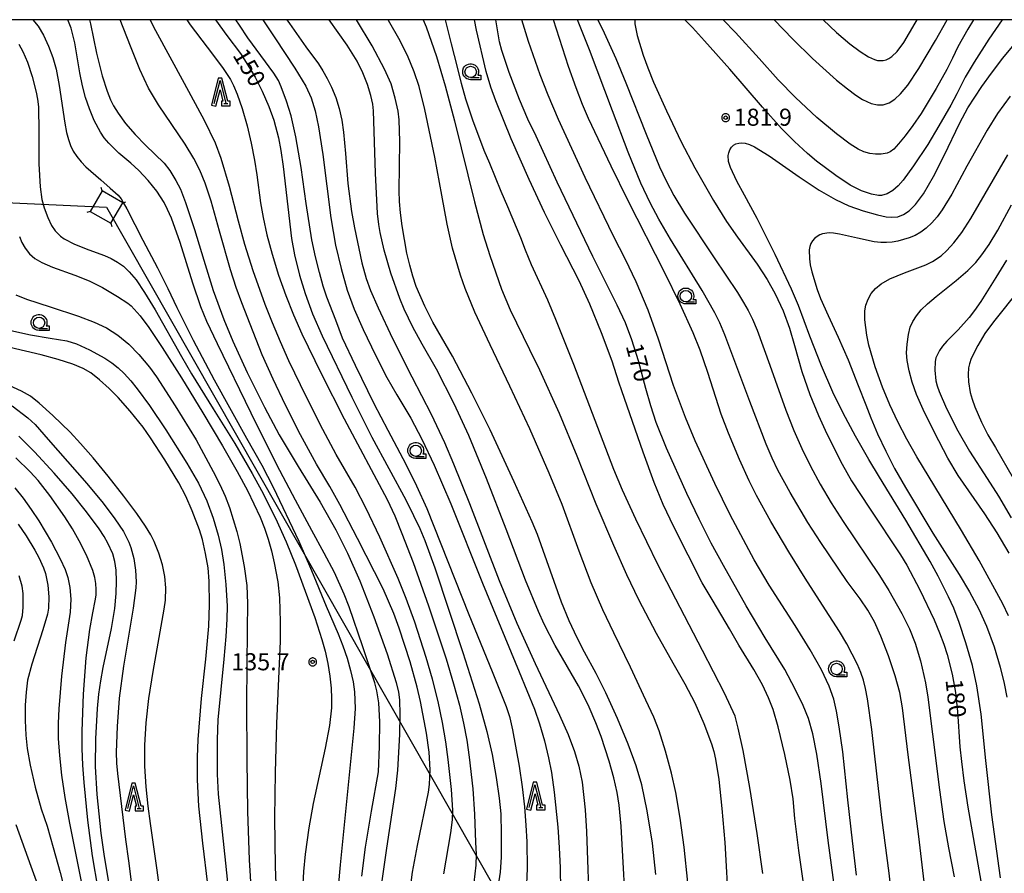
# Model space of a CAD drawing. Extents: x -24001 to -22000, y 99000 to 100500.
# Drawn here: x -22983 to -22767, y 100313 to 100500 of the extents above; entities that cross this region are included whole.
import ezdxf
from ezdxf.enums import TextEntityAlignment as Align

# ---------------------------------------------------------------- set-up
doc = ezdxf.new("R2010")
doc.units = 0
doc.header["$MEASUREMENT"] = 0
doc.layers.get('0').update_dxf_attribs({"color": 50, "linetype": 'CONTINUOUS'})
for name, color, linetype in [('4235000', 30, 'CONTINUOUS'), ('4235990', 30, 'CONTINUOUS'), ('4265000', 2, 'CONTINUOUS'), ('6331000', 90, 'CONTINUOUS'), ('6332000', 90, 'CONTINUOUS'), ('7101000', 20, 'CONTINUOUS'), ('7102000', 40, 'CONTINUOUS'), ('7312000', 6, 'CONTINUOUS'), ('999', 7, 'CONTINUOUS'), ('CLIP_BOX', 4, 'CONTINUOUS')]:
    doc.layers.add(name, color=color, linetype=linetype)
doc.styles.add('Dm_Anotation', font='romans.shx', dxfattribs={"bigfont": 'pscdm.shx'})
doc.styles.get("Standard").update_dxf_attribs({"font": 'romans.shx', "bigfont": 'pscdm.shx'})

# ---------------------------------------------------------------- blocks, each defined once
blk = doc.blocks.new('633200')
at = {"linetype": 'Continuous', "flags": 128}
blk.add_lwpolyline([(-0.5, -1), (0, 1), (0.5, -1)], dxfattribs=at)
at = {"linetype": 'Continuous'}
blk.add_lwpolyline([(0.325, -1), (0.675, -1)], dxfattribs=at)
at = {"layer": 'CLIP_BOX', "flags": 128}
blk.add_lwpolyline([(0.141, -0.799), (0.141, -1.199), (0.891, -1.199), (0.891, -0.799), (0.673, -0.799), (0.155, 1.226), (-0.157, 1.226), (-0.744, -1.153), (-0.356, -1.251), (0.003, 0.205), (0.26, -0.799), (0.141, -0.799)], dxfattribs=at)
blk = doc.blocks.new('633100')
at = {"linetype": 'Continuous', "flags": 128}
blk.add_lwpolyline([(0, -0.5), (0.75, -0.5)], dxfattribs=at)
at = {"linetype": 'Continuous'}
blk.add_circle((0, 0), 0.5, dxfattribs=at)
at = {"layer": 'CLIP_BOX', "flags": 128}
blk.add_lwpolyline([(0.892, -0.277), (0.892, -0.677), (0, -0.677), (-0.136, -0.66), (-0.203, -0.647), (-0.33, -0.594), (-0.444, -0.518), (-0.493, -0.47), (-0.579, -0.364), (-0.644, -0.244), (-0.683, -0.113), (-0.697, 0.023), (-0.683, 0.159), (-0.617, 0.353), (-0.541, 0.467), (-0.444, 0.564), (-0.33, 0.64), (-0.203, 0.693), (-0.069, 0.72), (0.069, 0.72), (0.203, 0.693), (0.387, 0.602), (0.493, 0.516), (0.579, 0.41), (0.644, 0.29), (0.683, 0.159), (0.697, 0.023), (0.697, -0.046), (0.67, -0.18), (0.63, -0.277), (0.892, -0.277)], dxfattribs=at)
blk = doc.blocks.new('731200')
at = {"linetype": 'Continuous'}
blk.add_circle((0, 0), 0.15, dxfattribs=at)
at = {"layer": 'CLIP_BOX'}
blk.add_lwpolyline([(0.034, 0.348), (-0.034, 0.348), (-0.102, 0.335), (-0.165, 0.309), (-0.222, 0.271), (-0.271, 0.222), (-0.309, 0.165), (-0.335, 0.102), (-0.348, 0.034), (-0.348, -0.034), (-0.335, -0.102), (-0.309, -0.165), (-0.271, -0.222), (-0.222, -0.271), (-0.165, -0.309), (-0.102, -0.335), (-0.034, -0.348), (0.034, -0.348), (0.102, -0.335), (0.165, -0.309), (0.222, -0.271), (0.271, -0.222), (0.309, -0.165), (0.335, -0.102), (0.348, -0.034), (0.348, 0.034), (0.335, 0.102), (0.309, 0.165), (0.271, 0.222), (0.222, 0.271), (0.165, 0.309), (0.102, 0.335)], close=True, dxfattribs=at)
at = {"linetype": 'Continuous'}
blk.add_attdef('ATT', text='', height=1.5, dxfattribs=at).set_placement((1.5, 0), align=Align.MIDDLE_LEFT)

msp = doc.modelspace()

# ---------------------------------------------------------------- linework, layer by layer
at = {"layer": '4235000'}
msp.add_lwpolyline([(-22965.2, 100462.4), (-22967.79, 100457.89), (-22963.25, 100455.29), (-22960.66, 100459.8)], close=True, dxfattribs=at)
at = {"layer": '4235990'}
for points in [[(-22965.2, 100462.4), (-22965.4, 100463.12)], [(-22960.66, 100459.8), (-22959.94, 100460)], [(-22967.79, 100457.89), (-22968.51, 100457.69)], [(-22963.25, 100455.29), (-22963.05, 100454.57)]]:
    msp.add_lwpolyline(points, dxfattribs=at)
at = {"layer": '4265000'}
msp.add_lwpolyline([(-23876.56, 100359.05), (-23598.61, 100496.31), (-23215.88, 100470.5), (-22964.22, 100458.85), (-22840.84, 100242.36), (-22686, 99970.35), (-22649.7, 99858.16), (-22576.27, 99631.28), (-22507.33, 99416.3), (-22484.81, 99373.03), (-22430.75, 99261.69), (-22351.84, 99000)], dxfattribs=at)
at = {"layer": '7101000'}
for points in [[(-22908.19, 100311.91), (-22907.35, 100318.29), (-22906.02, 100326.17), (-22904.54, 100334.87), (-22904.28, 100340.39), (-22904.26, 100345.82), (-22904.47, 100350.02), (-22904.86, 100352.64), (-22905.32, 100354.39), (-22907.96, 100362.25), (-22910.93, 100371.08), (-22912.02, 100373.86), (-22914.17, 100378.62), (-22916.47, 100382.83), (-22919.17, 100387.86), (-22922.77, 100394.47), (-22926.8, 100402.24), (-22932.48, 100413.6), (-22939.87, 100428.8), (-22942.17, 100433.75), (-22943.52, 100436.98), (-22945.27, 100442.14), (-22948.06, 100451.05), (-22949.98, 100456.4), (-22950.81, 100458.32), (-22951.59, 100459.83), (-22953.19, 100462.33), (-22955.04, 100464.71), (-22957.11, 100466.9), (-22958.88, 100468.5), (-22961.53, 100470.69), (-22963.72, 100472.87), (-22964.7, 100474.08), (-22965.55, 100475.33), (-22966.93, 100477.86), (-22967.97, 100480.4), (-22968.8, 100482.94), (-22969.47, 100485.5), (-22970.05, 100488.34), (-22971.18, 100494.9), (-22971.96, 100498.15), (-22972.71, 100500)], [(-22940.31, 100500), (-22937.83, 100496.53), (-22934.84, 100492.57), (-22933.17, 100490.03), (-22931.62, 100487.41), (-22930.04, 100484.28), (-22928.57, 100480.92), (-22927.49, 100477.9), (-22926.5, 100474.02), (-22925.96, 100471.28), (-22925.42, 100467.76), (-22924.42, 100458.9), (-22923.6, 100451.98), (-22922.95, 100448.39), (-22921.82, 100443.91), (-22920.6, 100439.84), (-22919.01, 100435.39), (-22916.9, 100430.57), (-22910.37, 100417.1), (-22905.96, 100408.3), (-22898.55, 100394.6), (-22896.8, 100391.15), (-22895.47, 100388.27), (-22894.38, 100385.67), (-22892.15, 100379.6), (-22886.02, 100361.06), (-22882.43, 100349.75), (-22880.73, 100343.7), (-22879.59, 100338.65), (-22878.67, 100333.59), (-22878.01, 100329.08), (-22877.68, 100325.63), (-22877.57, 100321.23), (-22877.62, 100316.13), (-22877.84, 100312.79), (-22878.26, 100309.94)], [(-22843.64, 100312.31), (-22844.41, 100319.15), (-22845.54, 100326.3), (-22846.7, 100332.01), (-22847.94, 100336.15), (-22849.69, 100340.91), (-22852.04, 100346.56), (-22854.59, 100352.15), (-22856.73, 100356.46), (-22859.27, 100361.11), (-22860.93, 100364.29), (-22862.67, 100368.01), (-22864.36, 100372.11), (-22867.54, 100381.16), (-22869.62, 100386.93), (-22870.78, 100389.72), (-22874.75, 100398.54), (-22880.04, 100409.92), (-22884.01, 100418.01), (-22888.31, 100426.13), (-22890.7, 100430.3), (-22892.57, 100433.57), (-22894.34, 100437.09), (-22896.22, 100441.44), (-22896.99, 100443.7), (-22897.66, 100446.07), (-22898.27, 100448.71), (-22899.34, 100454.72), (-22899.71, 100457.6), (-22899.91, 100460.11), (-22899.97, 100462.45), (-22899.82, 100473.24), (-22900.01, 100478), (-22900.23, 100479.9), (-22900.85, 100482.78), (-22901.76, 100485.88), (-22903.2, 100489.17), (-22905.91, 100494.26), (-22909.37, 100500)], [(-22804.06, 100306.83), (-22805.06, 100314.32), (-22805.82, 100319.75), (-22807.33, 100332.24), (-22808.3, 100338.7), (-22809.22, 100343.18), (-22810.17, 100346.52), (-22811.3, 100349.43), (-22813.03, 100353.02), (-22815.36, 100357.32), (-22819.65, 100364.27), (-22823.82, 100371.32), (-22828.81, 100380.13), (-22831.47, 100385.04), (-22834.17, 100390.34), (-22836.86, 100395.95), (-22841.29, 100405.91), (-22843.55, 100411.52), (-22844.77, 100415.24), (-22845.86, 100419.04), (-22847.48, 100425.12), (-22848.94, 100429.67), (-22850.33, 100433.45), (-22852.12, 100437.31), (-22857.48, 100448.01), (-22865.29, 100464.35), (-22869.93, 100474.44), (-22871.71, 100478.15), (-22873.57, 100482.5), (-22875.85, 100488.43), (-22877.47, 100493.24), (-22877.93, 100495.16), (-22878.73, 100500)], [(-22848.27, 100500), (-22848.22, 100499.12), (-22847.73, 100496.52), (-22846.43, 100492.22), (-22845.4, 100489.41), (-22844.15, 100486.3), (-22841.28, 100479.95), (-22838.12, 100473.2), (-22835.09, 100467.45), (-22831, 100460.27), (-22828.13, 100455.68), (-22825.73, 100452.25), (-22821.4, 100446.28), (-22819.21, 100442.98), (-22817.43, 100439.78), (-22815.69, 100436.06), (-22814.3, 100432.25), (-22813.2, 100428.44), (-22811.6, 100422.74), (-22809.87, 100417.73), (-22807.96, 100413.09), (-22806.12, 100409.07), (-22802.78, 100402.4), (-22800.68, 100398.74), (-22796.72, 100392.74), (-22789.93, 100382.51), (-22788.56, 100380.23), (-22785.71, 100374.8), (-22782.59, 100368.22), (-22781.38, 100365.37), (-22780.43, 100362.88), (-22779.68, 100360.6), (-22778.59, 100356.3), (-22777.9, 100352.26), (-22777.47, 100348.11), (-22776.89, 100340.34), (-22776.56, 100337.07), (-22776.02, 100332.87), (-22775.13, 100327.09), (-22771.09, 100303.72)], [(-22767.66, 100500), (-22770.57, 100495.71), (-22773.77, 100490.69), (-22775.73, 100487.39), (-22777.58, 100483.71), (-22778.93, 100481.23), (-22781.54, 100476.7), (-22783.93, 100472.59), (-22787.09, 100467.89), (-22789.37, 100464.76), (-22790.48, 100463.51), (-22791.62, 100462.5), (-22792.89, 100461.73), (-22794.14, 100461.39), (-22794.76, 100461.37), (-22796.29, 100461.65), (-22798.5, 100462.43), (-22801.02, 100463.68), (-22804.12, 100465.75), (-22808.37, 100468.96), (-22810.39, 100470.63), (-22813.2, 100473.28), (-22816.03, 100476.08), (-22820.25, 100480.81), (-22827.38, 100489.11), (-22832.96, 100495.35), (-22835.62, 100498.31), (-22837.25, 100500)], [(-22766.71, 100447.16), (-22769, 100443.35), (-22772.33, 100438.13), (-22773.68, 100436.15), (-22774.85, 100434.6), (-22777.29, 100431.91), (-22779.78, 100429.37), (-22780.7, 100428.28), (-22781.38, 100427.32), (-22781.85, 100426.48), (-22782.16, 100425.72), (-22782.33, 100424.96), (-22782.41, 100423.06), (-22782.17, 100420.73), (-22781.91, 100419.59), (-22781.48, 100418.32), (-22779.84, 100414.6), (-22777.39, 100409.72), (-22774.81, 100405.22), (-22770.93, 100399.23), (-22768.44, 100395.38), (-22765.62, 100390.59)], [(-22985.86, 100431.86), (-22980.87, 100430.81), (-22976.56, 100430.08), (-22972.89, 100429.48), (-22970.8, 100428.8), (-22967.92, 100427.5), (-22964.55, 100425.67), (-22963.05, 100424.68), (-22961.67, 100423.58), (-22960.32, 100422.28), (-22958.91, 100420.72), (-22957.49, 100418.97), (-22954.8, 100415.28), (-22951.23, 100409.92), (-22946.56, 100402.62), (-22944.04, 100398.19), (-22942.22, 100394.36), (-22940.77, 100390.55), (-22939.69, 100386.84), (-22938.98, 100383.64), (-22938.48, 100380.39), (-22937.99, 100375.97), (-22937.72, 100371.19), (-22937.78, 100368.37), (-22938.02, 100364.59), (-22938.47, 100359.57), (-22939.76, 100346.24), (-22939.96, 100341.97), (-22939.96, 100334.35), (-22939.73, 100329.95), (-22938.08, 100314.76), (-22936.96, 100303.47)], [(-22962.85, 100305.4), (-22964.66, 100316.23), (-22965.37, 100321.37), (-22966.26, 100329.86), (-22966.61, 100336), (-22966.58, 100342.09), (-22966.2, 100348.77), (-22965.88, 100351.88), (-22965.45, 100354.83), (-22964.93, 100357.75), (-22963.14, 100366.28), (-22962.42, 100370.72), (-22962.08, 100374.03), (-22961.99, 100376.69), (-22962.12, 100379.13), (-22962.38, 100381.05), (-22962.86, 100382.72), (-22963.9, 100385.05), (-22964.74, 100386.53), (-22965.84, 100388.21), (-22968.57, 100391.93), (-22971.76, 100395.85), (-22975.73, 100400.42), (-22979.99, 100405.09), (-22983.47, 100408.55)]]:
    msp.add_lwpolyline(points, dxfattribs=at)
at = {"layer": '7102000'}
for points in [[(-22980.36, 100500), (-22979.21, 100498.55), (-22978.08, 100496.61), (-22976.93, 100494.18), (-22976, 100491.69), (-22975.29, 100489.14), (-22974.6, 100485.54), (-22973.33, 100477.28), (-22972.97, 100475.23), (-22972.59, 100473.68), (-22972.13, 100472.38), (-22971.52, 100471.15), (-22970.74, 100469.94), (-22969.81, 100468.79), (-22968.74, 100467.7), (-22965.45, 100464.85), (-22963.41, 100463.02), (-22961.67, 100461.43), (-22961.02, 100460.64), (-22960.54, 100459.82), (-22959.73, 100458.45), (-22956.27, 100451.55), (-22953.03, 100445.54), (-22950.74, 100440.94), (-22948.75, 100436.78), (-22945.18, 100429.64), (-22940.55, 100420.88), (-22933.47, 100408.11), (-22930.11, 100402.15), (-22927.6, 100397.31), (-22921.99, 100385.51), (-22919.22, 100379.02), (-22916.02, 100371.22), (-22913.39, 100365.14), (-22912.32, 100362.47), (-22911.4, 100359.77), (-22910.65, 100357.1), (-22910.11, 100354.61), (-22909.81, 100352.39), (-22909.67, 100348.75), (-22909.93, 100344.4), (-22912.95, 100314.39), (-22913.85, 100303.82)], [(-22967.98, 100500), (-22967.73, 100499.12), (-22966.41, 100492.68), (-22965.19, 100487.7), (-22964.09, 100484.32), (-22963.34, 100482.43), (-22962.65, 100481.09), (-22961.64, 100479.47), (-22960.02, 100477.23), (-22957.95, 100474.77), (-22955.64, 100472.41), (-22951.59, 100468.5), (-22950.3, 100466.86), (-22949.02, 100464.72), (-22948.01, 100462.76), (-22946.91, 100459.87), (-22944.91, 100453.9), (-22942.82, 100447.17), (-22940.77, 100440.51), (-22938.43, 100434.15), (-22936.5, 100429.41), (-22933.31, 100422.52), (-22929.54, 100414.94), (-22926.3, 100408.84), (-22922.14, 100401.86), (-22917.35, 100394.02), (-22913.91, 100388), (-22911.3, 100382.85), (-22908.63, 100376.79), (-22905.55, 100368.84), (-22902.65, 100360.74), (-22900.66, 100354.42), (-22900.16, 100352.31), (-22899.92, 100350.66), (-22899.8, 100347.42), (-22899.89, 100343.07), (-22900.38, 100335.17), (-22900.78, 100331.19), (-22902.74, 100318.07), (-22903.76, 100310.87)], [(-22897.87, 100306.47), (-22897.02, 100312.81), (-22895.97, 100318.69), (-22893.57, 100330.39), (-22893.33, 100332.07), (-22893.18, 100335.3), (-22893.4, 100339.15), (-22894, 100343.31), (-22895.32, 100350.27), (-22896.04, 100353.43), (-22897.59, 100358.99), (-22899.95, 100366.39), (-22901.15, 100369.61), (-22903.46, 100375.01), (-22909.1, 100386.09), (-22912.99, 100393.52), (-22915.21, 100397.46), (-22918.11, 100402.37), (-22921.6, 100408.82), (-22924.94, 100415.37), (-22927.62, 100421.08), (-22930.05, 100426.41), (-22932.02, 100431.45), (-22934.53, 100437.79), (-22935.73, 100441.16), (-22937, 100445.06), (-22939.41, 100453.55), (-22941.28, 100460.18), (-22942.59, 100464.11), (-22943.73, 100466.95), (-22945.02, 100469.53), (-22946.98, 100472.68), (-22952.82, 100481.28), (-22955, 100484.99), (-22956.92, 100489.05), (-22958.97, 100494.19), (-22961.25, 100500)], [(-22890.19, 100312.43), (-22888.67, 100321.44), (-22888.3, 100324.31), (-22888.2, 100326.4), (-22888.51, 100330.95), (-22889.24, 100337.54), (-22889.76, 100341.44), (-22890.46, 100345.69), (-22891.42, 100350.29), (-22892.67, 100355.15), (-22894.06, 100359.93), (-22896.57, 100367.7), (-22898.44, 100372.88), (-22900.19, 100377.27), (-22904.19, 100386.38), (-22907.2, 100392.67), (-22909.66, 100397.32), (-22913.78, 100404.52), (-22916.75, 100410.02), (-22920.33, 100417.1), (-22924.17, 100425.11), (-22926.04, 100429.26), (-22927.81, 100433.41), (-22929.42, 100437.48), (-22932.05, 100444.84), (-22933.89, 100450.64), (-22935.28, 100455.74), (-22937.22, 100463.34), (-22939.02, 100469.55), (-22940.31, 100472.89), (-22942.73, 100477.83), (-22947.11, 100485.98), (-22953.4, 100497.58), (-22954.62, 100500)], [(-22946.62, 100500), (-22945.87, 100498.84), (-22942.12, 100493.93), (-22938.78, 100489.51), (-22937.02, 100486.87), (-22936.34, 100485.57), (-22935.57, 100483.68), (-22934.45, 100480.49), (-22933.33, 100476.7), (-22932.43, 100472.89), (-22931.71, 100469.17), (-22931.24, 100465.96), (-22930.41, 100459.78), (-22929.83, 100456.57), (-22928.99, 100452.78), (-22927.86, 100448.48), (-22926.46, 100443.93), (-22924.89, 100439.42), (-22923.17, 100435.17), (-22921.32, 100431.04), (-22917.11, 100422.33), (-22912.04, 100412.35), (-22902.63, 100394.61), (-22900.96, 100391.08), (-22899.36, 100387.2), (-22896.92, 100380.82), (-22893.51, 100371.29), (-22889.68, 100359.62), (-22888.03, 100354.14), (-22886.77, 100349.5), (-22885.84, 100345.49), (-22885.15, 100341.76), (-22884.6, 100338.05), (-22883.83, 100331.07), (-22883.44, 100325.57), (-22883.23, 100319.33), (-22883.11, 100316.79), (-22883.18, 100314.36), (-22883.56, 100310.54)], [(-22872, 100308.46), (-22871.83, 100313.64), (-22871.9, 100319.5), (-22872.09, 100323.1), (-22872.42, 100327.14), (-22872.91, 100331.53), (-22873.57, 100336.11), (-22875, 100344.07), (-22875.62, 100346.71), (-22876.39, 100349.11), (-22879.48, 100356.79), (-22884.59, 100369.3), (-22893.86, 100392.57), (-22896.08, 100397.54), (-22898.43, 100402.31), (-22902.42, 100409.8), (-22905.5, 100415.67), (-22909.59, 100424.05), (-22912.4, 100430.1), (-22913.9, 100434.02), (-22915.82, 100439.05), (-22916.63, 100441.47), (-22917.5, 100444.45), (-22918.36, 100447.9), (-22919.14, 100451.66), (-22920.36, 100459.62), (-22921.49, 100467.52), (-22922.67, 100474.27), (-22923.72, 100478.9), (-22924.68, 100482.1), (-22925.86, 100485.28), (-22926.5, 100486.65), (-22927.48, 100488.24), (-22933.18, 100496), (-22935.05, 100498.78), (-22935.82, 100500)], [(-22929.87, 100500), (-22927.28, 100495.99), (-22922.86, 100489.36), (-22920.46, 100485.43), (-22919.3, 100482.83), (-22918.44, 100479.98), (-22917.71, 100476.48), (-22916.75, 100470.4), (-22915, 100456.49), (-22913.94, 100450.49), (-22912.74, 100445.38), (-22911.39, 100440.61), (-22909.86, 100436.4), (-22907.91, 100431.99), (-22905.18, 100426.36), (-22902.67, 100421.45), (-22900.49, 100417.65), (-22897.45, 100412.49), (-22894.97, 100407.87), (-22892.29, 100402.15), (-22888.67, 100393.69), (-22881.69, 100376.26), (-22873.61, 100356.76), (-22870.29, 100348.57), (-22869.16, 100345.37), (-22868.1, 100341.66), (-22867.22, 100337.94), (-22866.57, 100334.7), (-22865.98, 100330.4), (-22865.19, 100322.7), (-22864.85, 100318.23), (-22864.64, 100313.78), (-22864.57, 100308.93)], [(-22924.64, 100500), (-22924.08, 100499.15), (-22920.44, 100494.05), (-22917.71, 100490.3), (-22916.7, 100488.74), (-22915.77, 100487.09), (-22914.82, 100485.15), (-22913.9, 100482.93), (-22913.13, 100480.49), (-22912.57, 100477.92), (-22912.19, 100475.33), (-22911.76, 100470.63), (-22911.22, 100464.04), (-22910.47, 100457.91), (-22909.82, 100454.26), (-22908.18, 100446.64), (-22907.24, 100443.19), (-22906.29, 100440.56), (-22904.61, 100436.71), (-22901.42, 100429.97), (-22897.18, 100421.57), (-22892.99, 100413.41), (-22890.04, 100407.16), (-22888.07, 100402.47), (-22884.57, 100393.73), (-22878.05, 100376.88), (-22874.16, 100367.51), (-22870.12, 100358.66), (-22864.77, 100347.3), (-22862.91, 100343.03), (-22861.5, 100339.32), (-22860.51, 100336.11), (-22859.84, 100332.55), (-22859.19, 100326.46), (-22858.89, 100321.76), (-22858.19, 100303.03)], [(-22850.01, 100300.37), (-22851.27, 100322.92), (-22851.66, 100327.5), (-22852.1, 100330.31), (-22852.84, 100333.5), (-22853.9, 100337.21), (-22855.68, 100342.61), (-22856.8, 100345.58), (-22858.26, 100349), (-22859.29, 100351.17), (-22860.62, 100353.72), (-22865.74, 100362.61), (-22868.15, 100367.24), (-22869.4, 100370.04), (-22872.26, 100376.9), (-22876.49, 100388.15), (-22880.8, 100399.22), (-22884.72, 100408.7), (-22887.9, 100415.64), (-22891.77, 100423.25), (-22894.95, 100428.75), (-22896.96, 100432.46), (-22898.88, 100436.46), (-22899.85, 100438.81), (-22901.8, 100444.36), (-22903.28, 100449.41), (-22904.14, 100453.25), (-22904.44, 100455.05), (-22904.71, 100457.43), (-22905.16, 100466.33), (-22905.64, 100479.97), (-22905.77, 100481.47), (-22906.21, 100483.37), (-22906.96, 100485.8), (-22907.96, 100488.34), (-22909.22, 100490.92), (-22911.39, 100494.37), (-22915.31, 100500)], [(-22836.63, 100310.54), (-22837.4, 100318.27), (-22838.32, 100324.64), (-22839.27, 100330.32), (-22840.2, 100334.57), (-22841.5, 100339.4), (-22842.9, 100343.81), (-22844.09, 100346.84), (-22845.87, 100350.55), (-22849.17, 100357.85), (-22852.9, 100365.35), (-22855.26, 100370.44), (-22857.81, 100376.32), (-22860.48, 100383.27), (-22864.22, 100393.57), (-22867.03, 100400.43), (-22871.33, 100410.13), (-22875.68, 100419.5), (-22879.98, 100428.58), (-22883.34, 100435.77), (-22885.49, 100441), (-22886.51, 100443.93), (-22888.24, 100449.84), (-22889.47, 100455.08), (-22890.61, 100461.44), (-22892.17, 100469.8), (-22894.36, 100480.29), (-22895.6, 100485.34), (-22896.69, 100488.57), (-22898.16, 100492.12), (-22900.02, 100495.9), (-22902, 100499.33), (-22902.43, 100500)], [(-22894.7, 100500), (-22894.06, 100498.4), (-22891.82, 100491.88), (-22889.86, 100485.47), (-22887.87, 100477.76), (-22883.48, 100459.98), (-22881.53, 100452.83), (-22880.08, 100448.2), (-22877.52, 100440.82), (-22875.63, 100436.28), (-22871.36, 100427.6), (-22869.17, 100423.14), (-22864.84, 100413.58), (-22860.95, 100404.19), (-22856.79, 100393.69), (-22852.97, 100384.58), (-22850.09, 100378.14), (-22847.42, 100372.67), (-22843.58, 100365.3), (-22839.94, 100358.75), (-22837.28, 100354.19), (-22835.09, 100349.98), (-22833.09, 100345.42), (-22831.45, 100341.02), (-22830.91, 100339.27), (-22830.53, 100337.59), (-22829.84, 100333.15), (-22829.14, 100326.82), (-22828.52, 100319.29), (-22827.7, 100305)], [(-22820.14, 100312.53), (-22821.39, 100321.33), (-22823, 100331.37), (-22824.48, 100339.54), (-22825.55, 100344.46), (-22826.26, 100347.04), (-22828.58, 100352.08), (-22833.38, 100361.49), (-22843.17, 100380.39), (-22848.06, 100390.3), (-22850.99, 100396.68), (-22852.88, 100401.23), (-22861.64, 100424.31), (-22865.6, 100434.19), (-22867.36, 100438.39), (-22870.9, 100446.15), (-22872.25, 100449.38), (-22873.3, 100452.11), (-22876.14, 100458.88), (-22877.62, 100462.24), (-22880.11, 100468.41), (-22881.34, 100471.3), (-22883.82, 100477.96), (-22885.35, 100482.52), (-22886.32, 100486.01), (-22887.19, 100489.58), (-22888.52, 100494.67), (-22889.84, 100500)], [(-22810.63, 100306.31), (-22812.29, 100317.53), (-22813.12, 100324.61), (-22813.53, 100328.92), (-22814.14, 100332.98), (-22815.33, 100338.62), (-22816.79, 100344.73), (-22817.88, 100348.49), (-22818.88, 100351.09), (-22820.25, 100353.93), (-22822.14, 100357.33), (-22825.43, 100362.65), (-22827.44, 100366.21), (-22831.07, 100372.34), (-22833.44, 100376.35), (-22836.52, 100382.42), (-22839.72, 100388.65), (-22842.01, 100393.52), (-22844.01, 100398.39), (-22846.45, 100405), (-22851.1, 100418.48), (-22851.78, 100420.4), (-22853.25, 100425.05), (-22855.55, 100431.26), (-22858.11, 100437.56), (-22860.46, 100442.67), (-22864.5, 100450.45), (-22868.06, 100457.65), (-22871.46, 100464.9), (-22875.38, 100473.84), (-22878.79, 100482.17), (-22879.86, 100485.2), (-22880.88, 100488.63), (-22882.98, 100497.7), (-22883.42, 100500)], [(-22799.62, 100312.12), (-22800.45, 100319.67), (-22801.5, 100328.71), (-22802.63, 100339.2), (-22803.38, 100344.73), (-22803.98, 100348.18), (-22804.59, 100350.77), (-22805.57, 100353.62), (-22807.27, 100357.21), (-22809.78, 100361.66), (-22813.07, 100366.95), (-22818.78, 100375.84), (-22822.03, 100381.41), (-22827.31, 100391.26), (-22830.71, 100398.15), (-22835.01, 100407.51), (-22837.14, 100412.62), (-22839.74, 100419.65), (-22843.03, 100429.86), (-22845.32, 100436.23), (-22847.95, 100442.43), (-22850.28, 100447.31), (-22852.95, 100452.49), (-22859.13, 100465.33), (-22865, 100478.11), (-22867.26, 100483.43), (-22869.01, 100487.86), (-22871.61, 100495.18), (-22873.08, 100500)], [(-22791.65, 100305.28), (-22792.43, 100312.56), (-22794.03, 100324.79), (-22795.16, 100334.43), (-22796.21, 100344.11), (-22797.18, 100350.85), (-22797.63, 100353.17), (-22798.08, 100355), (-22798.63, 100356.63), (-22799.38, 100358.38), (-22801.74, 100362.94), (-22803.35, 100365.68), (-22807.05, 100371.44), (-22810.87, 100377.39), (-22814.48, 100383.14), (-22818.39, 100389.81), (-22821.57, 100395.53), (-22823.17, 100398.7), (-22825.28, 100403.44), (-22827.67, 100409.18), (-22829.27, 100413.41), (-22832.22, 100422.51), (-22833.94, 100427.4), (-22835.46, 100431.22), (-22838.29, 100437.5), (-22841.72, 100444.53), (-22849.7, 100460.23), (-22853.44, 100467.85), (-22858.41, 100478.31), (-22859.72, 100481.36), (-22861.14, 100485.04), (-22862.78, 100489.72), (-22866.1, 100500)], [(-22784.34, 100306.98), (-22785.94, 100320.62), (-22788.25, 100338.6), (-22789.47, 100348.91), (-22790.1, 100352.26), (-22791.11, 100355.9), (-22792.58, 100360.31), (-22794.23, 100364.64), (-22795.66, 100367.77), (-22797.11, 100370.34), (-22798.78, 100372.84), (-22801.67, 100376.64), (-22807.43, 100385.19), (-22810.28, 100389.62), (-22814.16, 100396.15), (-22816.85, 100401.11), (-22818.1, 100403.7), (-22819.44, 100406.79), (-22823.05, 100416.18), (-22828.49, 100430.77), (-22829.61, 100433.41), (-22830.71, 100435.64), (-22833.47, 100440.5), (-22840.46, 100451.83), (-22843, 100456.21), (-22844.9, 100459.8), (-22846.91, 100464.12), (-22849.7, 100470.88), (-22853.16, 100479.97), (-22858.18, 100493.37), (-22860.86, 100500)], [(-22856.37, 100500), (-22854.96, 100497.12), (-22852.41, 100491.51), (-22850.2, 100486.12), (-22845.79, 100474.85), (-22842.81, 100467.7), (-22841.36, 100464.58), (-22839.66, 100461.38), (-22837.36, 100457.54), (-22830.85, 100447.68), (-22825.75, 100440.09), (-22824.39, 100437.91), (-22823.4, 100436.13), (-22822.46, 100434.22), (-22821.43, 100431.8), (-22818.64, 100424.12), (-22815.11, 100414.22), (-22813.36, 100409.81), (-22811.59, 100405.81), (-22809.68, 100401.94), (-22807.54, 100397.97), (-22805.16, 100393.9), (-22802.56, 100389.77), (-22794.59, 100377.92), (-22792.54, 100374.67), (-22789.65, 100369.61), (-22787.94, 100366.25), (-22786.69, 100363.08), (-22785.52, 100359.2), (-22784.44, 100354.38), (-22783.92, 100351.22), (-22782.91, 100343.13), (-22781.42, 100330.87), (-22780.4, 100323.93), (-22779.39, 100318.14), (-22778.19, 100311.79)], [(-22773.92, 100500), (-22775.15, 100497.92), (-22777.38, 100494.02), (-22778.51, 100491.52), (-22779.78, 100489.04), (-22782.13, 100484.86), (-22785.44, 100479.43), (-22787.23, 100476.8), (-22788.92, 100474.49), (-22790.36, 100472.71), (-22791.43, 100471.6), (-22792.23, 100471), (-22792.89, 100470.7), (-22794.16, 100470.45), (-22795.43, 100470.44), (-22796.7, 100470.63), (-22797.96, 100471.01), (-22799.22, 100471.59), (-22800.97, 100472.7), (-22804.02, 100474.94), (-22808.32, 100478.55), (-22813, 100482.9), (-22816.83, 100486.8), (-22820.98, 100491.46), (-22826.15, 100497.15), (-22828.88, 100500)], [(-22817.66, 100500), (-22813.58, 100495.69), (-22809.26, 100491.46), (-22803.99, 100486.75), (-22801.6, 100484.78), (-22799.72, 100483.39), (-22798.31, 100482.49), (-22796.37, 100481.58), (-22795, 100481.27), (-22793.73, 100481.33), (-22792.46, 100481.76), (-22791.21, 100482.54), (-22789.94, 100483.72), (-22788.37, 100485.63), (-22785.92, 100489.28), (-22782.27, 100495.43), (-22779.73, 100500)], [(-22806.94, 100500), (-22803.96, 100497.17), (-22801.07, 100494.71), (-22798.79, 100493.04), (-22796.99, 100491.87), (-22795.64, 100491.23), (-22795, 100491.07), (-22794.37, 100491.01), (-22793.73, 100491.06), (-22793.1, 100491.22), (-22792.47, 100491.5), (-22791.86, 100491.89), (-22790.66, 100493.03), (-22789.21, 100494.97), (-22786.69, 100499.24), (-22786.28, 100500)], [(-22768.03, 100311.56), (-22769.91, 100325.37), (-22771.24, 100337.29), (-22772.27, 100347.53), (-22773.2, 100353.72), (-22774.17, 100358.18), (-22775.57, 100363.18), (-22777.05, 100367.6), (-22778.24, 100370.74), (-22779.44, 100373.29), (-22781.71, 100377.81), (-22783.43, 100381.03), (-22788.75, 100390.07), (-22794.54, 100399.53), (-22796.93, 100403.43), (-22799.84, 100408.58), (-22802.52, 100413.58), (-22804.76, 100418.19), (-22807.31, 100424), (-22809.83, 100430.49), (-22812.36, 100437.25), (-22813.85, 100440.79), (-22817.43, 100448.42), (-22821.44, 100456.36), (-22824.15, 100461.44), (-22825.89, 100464.57), (-22827.26, 100467.51), (-22827.69, 100468.87), (-22827.76, 100470.14), (-22827.64, 100470.77), (-22827.4, 100471.4), (-22827.06, 100471.97), (-22826.61, 100472.43), (-22826.07, 100472.74), (-22825.46, 100472.9), (-22824.77, 100472.94), (-22824.01, 100472.86), (-22823.11, 100472.6), (-22821.97, 100472.08), (-22818.78, 100470.13), (-22812.19, 100465.51), (-22807.8, 100462.6), (-22804.21, 100460.54), (-22801.27, 100459.12), (-22798.11, 100457.99), (-22795, 100457.12), (-22793.12, 100456.72), (-22791.83, 100456.61), (-22790.56, 100456.73), (-22789.29, 100457.2), (-22788.01, 100458.02), (-22786.63, 100459.4), (-22784.91, 100461.77), (-22782.7, 100465.55), (-22780.33, 100470.14), (-22776.92, 100477.37), (-22775.13, 100480.63), (-22772.1, 100485.33), (-22769.97, 100488.29), (-22767.46, 100491.57), (-22762.46, 100497.62)], [(-22983.46, 100494.61), (-22982.58, 100493.02), (-22981.59, 100490.67), (-22980.54, 100487.52), (-22979.65, 100484.11), (-22979.35, 100482.56), (-22979.17, 100480.83), (-22979.07, 100475.37), (-22979.06, 100468.38), (-22978.76, 100463.33), (-22978.39, 100460.51), (-22977.92, 100458.71), (-22977.12, 100456.58), (-22976.28, 100454.8), (-22975.45, 100453.61), (-22974.32, 100452.49), (-22973.51, 100451.9), (-22971.22, 100450.67), (-22968.07, 100449.43), (-22964.66, 100448.2), (-22963.16, 100447.54), (-22961.81, 100446.78), (-22960.52, 100445.86), (-22959.21, 100444.66), (-22957.71, 100442.86), (-22955.85, 100440.11), (-22953.55, 100436.27), (-22947.76, 100426.04), (-22945.55, 100422.22), (-22940.77, 100414.52), (-22936.07, 100406.92), (-22932.21, 100400.37), (-22930.2, 100396.59), (-22927.15, 100390.57), (-22924.79, 100385.37), (-22922.75, 100380.31), (-22918.52, 100368.75), (-22916.92, 100363.9), (-22916.25, 100361.34), (-22915.66, 100358.59), (-22915.2, 100355.82), (-22914.9, 100353.21), (-22914.8, 100350.92), (-22914.85, 100348.87), (-22915.27, 100345), (-22916.2, 100340), (-22918.84, 100327.9), (-22919.78, 100322.54), (-22920.6, 100316.74), (-22920.95, 100312.94), (-22921.26, 100307.58)], [(-22765.84, 100483.21), (-22768.67, 100479.39), (-22770.94, 100475.75), (-22775.41, 100467.84), (-22778.69, 100461.71), (-22780.81, 100458.24), (-22781.93, 100456.7), (-22783.1, 100455.36), (-22784.29, 100454.23), (-22785.51, 100453.31), (-22786.76, 100452.6), (-22788.02, 100452.06), (-22790.52, 100451.35), (-22791.76, 100451.15), (-22793.01, 100451.05), (-22794.29, 100451.08), (-22795.71, 100451.24), (-22799.39, 100452), (-22803.31, 100452.89), (-22804.66, 100453.11), (-22805.62, 100453.16), (-22807.05, 100452.95), (-22807.68, 100452.72), (-22808.27, 100452.39), (-22808.8, 100451.95), (-22809.27, 100451.42), (-22809.63, 100450.82), (-22809.86, 100450.18), (-22809.99, 100449.44), (-22809.95, 100447.49), (-22809.77, 100446.18), (-22809.43, 100444.6), (-22808.27, 100440.75), (-22807.53, 100438.78), (-22805.82, 100435.03), (-22803.62, 100430.3), (-22801.45, 100425.28), (-22799.24, 100419.65), (-22797.57, 100415.45), (-22796.49, 100412.56), (-22794.98, 100409.06), (-22793.19, 100405.26), (-22791.23, 100401.45), (-22788.87, 100397.27), (-22782.83, 100387.28), (-22777.1, 100378.2), (-22774.79, 100374.33), (-22772.75, 100370.52), (-22771.1, 100366.79), (-22769.42, 100362.26), (-22768.05, 100357.85), (-22767.19, 100354.25), (-22766.63, 100351.22)], [(-22766.26, 100369.1), (-22767.47, 100371.71), (-22772.66, 100381.21), (-22776.55, 100387.84), (-22782.43, 100397.5), (-22786.38, 100404.01), (-22788.59, 100407.86), (-22790.56, 100411.67), (-22792.31, 100415.44), (-22793.91, 100419.33), (-22795.49, 100423.8), (-22796.86, 100428.56), (-22797.32, 100430.72), (-22797.79, 100434.12), (-22797.8, 100436.03), (-22797.52, 100437.33), (-22797.05, 100438.6), (-22796.38, 100439.85), (-22795.46, 100440.98), (-22794.18, 100442), (-22792.26, 100443.08), (-22789.09, 100444.38), (-22784.38, 100446.15), (-22782.92, 100446.91), (-22781.05, 100448.18), (-22779.78, 100449.28), (-22778.23, 100450.97), (-22776.47, 100453.26), (-22774.51, 100456.31), (-22766.41, 100470.35)], [(-22766.07, 100382.86), (-22768.71, 100387.29), (-22771.47, 100391.5), (-22777.27, 100399.93), (-22779.52, 100403.73), (-22782.48, 100409.36), (-22784.96, 100414.39), (-22786.4, 100417.7), (-22787.36, 100420.39), (-22788.06, 100422.92), (-22788.51, 100425.16), (-22788.63, 100426.83), (-22788.49, 100428.73), (-22788.2, 100430.87), (-22787.79, 100432.45), (-22787.22, 100433.73), (-22786.43, 100435), (-22785.38, 100436.28), (-22784.04, 100437.6), (-22782.09, 100439.25), (-22777.69, 100442.73), (-22775.15, 100444.95), (-22773.4, 100446.69), (-22772.07, 100448.34), (-22770.46, 100450.66), (-22768.56, 100453.79), (-22765.59, 100459.34)], [(-22983.29, 100452.37), (-22982.79, 100451.09), (-22982.05, 100449.82), (-22981.11, 100448.58), (-22979.97, 100447.56), (-22978.41, 100446.68), (-22976.09, 100445.67), (-22971.19, 100443.89), (-22968.02, 100442.65), (-22965.08, 100441.17), (-22961.8, 100439.24), (-22959.53, 100437.75), (-22958.83, 100437.14), (-22956.86, 100434.95), (-22954.95, 100432.41), (-22951.97, 100427.99), (-22947.76, 100421.36), (-22943.04, 100413.66), (-22938.72, 100406.4), (-22935.51, 100400.76), (-22933.27, 100396.59), (-22930.49, 100390.75), (-22929.52, 100388.34), (-22928.7, 100385.93), (-22927.99, 100383.34), (-22927.38, 100380.75), (-22926.59, 100376.54), (-22926.25, 100373.05), (-22926.08, 100367.74), (-22926.13, 100363.52), (-22926.87, 100345.46), (-22927.23, 100334.7), (-22927.34, 100324.76), (-22927.19, 100314.03), (-22926.79, 100302.45)], [(-22984.13, 100439.59), (-22981.78, 100438.65), (-22976.57, 100436.95), (-22970.36, 100434.92), (-22966.91, 100433.61), (-22964.23, 100432.32), (-22961.71, 100430.72), (-22959.32, 100428.75), (-22957.09, 100426.48), (-22954.78, 100423.69), (-22953.26, 100421.56), (-22949.11, 100415.23), (-22944.57, 100407.72), (-22940.77, 100400.82), (-22939.34, 100397.96), (-22938.2, 100395.38), (-22937.24, 100392.88), (-22936.39, 100390.28), (-22935.63, 100387.61), (-22934.98, 100384.94), (-22934.01, 100379.9), (-22933.45, 100375.75), (-22933.24, 100371.82), (-22933.32, 100366.1), (-22933.49, 100350.02), (-22933.45, 100337.41), (-22933.28, 100326.1), (-22932.93, 100315.54), (-22932.26, 100304.78)], [(-22763.78, 100440.93), (-22769.55, 100433.63), (-22771.4, 100431.09), (-22772.95, 100428.48), (-22774.4, 100425.58), (-22774.8, 100424.46), (-22774.99, 100423.56), (-22775.09, 100422.1), (-22775.02, 100420.5), (-22774.65, 100418.17), (-22774.24, 100416.69), (-22773.64, 100415.02), (-22772.13, 100411.61), (-22770.74, 100408.86), (-22769.09, 100406.04), (-22765.22, 100399.34)], [(-22941.98, 100310.06), (-22943.08, 100319.17), (-22943.94, 100327.29), (-22944.24, 100333.08), (-22944.25, 100338.08), (-22944.07, 100341.9), (-22943.35, 100350.97), (-22942.41, 100359.54), (-22941.78, 100366.84), (-22941.6, 100371.61), (-22941.65, 100376.69), (-22941.91, 100379.63), (-22942.47, 100382.79), (-22943.17, 100385.89), (-22943.77, 100387.96), (-22945.39, 100392.17), (-22946.8, 100395.34), (-22948.37, 100398.28), (-22951.41, 100403.36), (-22954.56, 100408.2), (-22956.15, 100410.49), (-22958.99, 100414), (-22961.62, 100417.02), (-22963.6, 100419.02), (-22965.77, 100420.94), (-22967.65, 100422.42), (-22969.31, 100423.39), (-22971.64, 100424.35), (-22974.8, 100425.37), (-22978.52, 100426.38), (-22985.43, 100428.05)], [(-22950.96, 100297.2), (-22953.06, 100313.24), (-22954.56, 100323.46), (-22955.06, 100327.29), (-22955.5, 100331.56), (-22955.77, 100336.07), (-22955.79, 100340.69), (-22955.5, 100345.57), (-22954.9, 100350.94), (-22953.99, 100356.84), (-22951.57, 100370.58), (-22951.3, 100372.56), (-22951.21, 100375.21), (-22951.43, 100377.75), (-22951.92, 100380.29), (-22952.7, 100382.83), (-22953.78, 100385.44), (-22954.5, 100386.88), (-22955.65, 100388.78), (-22957.57, 100391.54), (-22960.44, 100395.39), (-22963.83, 100399.73), (-22967.13, 100403.79), (-22969.89, 100406.97), (-22972.16, 100409.4), (-22975.99, 100413.11), (-22979.01, 100415.81), (-22980.92, 100417.3), (-22982.86, 100418.41), (-22985.61, 100419.64)], [(-22984.89, 100415.18), (-22981.48, 100412.55), (-22979.85, 100411.07), (-22977.01, 100407.8), (-22968.55, 100398.14), (-22964.93, 100393.81), (-22962.36, 100390.41), (-22960.5, 100387.59), (-22959.28, 100385.24), (-22958.86, 100384.1), (-22958.25, 100381.66), (-22957.87, 100379.12), (-22957.71, 100376.58), (-22957.76, 100375.24), (-22958.39, 100370.76), (-22960.5, 100358.06), (-22961.43, 100350.98), (-22961.9, 100344.82), (-22962.06, 100339.13), (-22961.99, 100336.76), (-22961.81, 100334.45), (-22960.02, 100319.96), (-22959.36, 100315.27), (-22957.97, 100304.3)], [(-22966.08, 100309.06), (-22967.31, 100316.4), (-22968.31, 100324.23), (-22969.13, 100332.47), (-22969.39, 100336.27), (-22969.53, 100339.95), (-22969.56, 100343.73), (-22969.3, 100351.92), (-22968.67, 100359.87), (-22967.89, 100366.09), (-22967.21, 100369.76), (-22966.69, 100372.35), (-22966.52, 100373.62), (-22966.45, 100374.89), (-22966.53, 100376.17), (-22966.77, 100377.52), (-22967.21, 100379.02), (-22968.63, 100382.43), (-22970.2, 100385.59), (-22971.69, 100388.22), (-22973.34, 100390.85), (-22976.64, 100395.53), (-22979.18, 100398.81), (-22980.95, 100400.73), (-22984.11, 100403.76)], [(-22984.37, 100397.23), (-22982.54, 100394.9), (-22980.75, 100392.42), (-22979.08, 100389.92), (-22976.27, 100385.26), (-22974.36, 100381.62), (-22973.28, 100379.27), (-22972.7, 100377.53), (-22972.25, 100375.3), (-22972.04, 100372.76), (-22972.22, 100369.91), (-22973.19, 100363.25), (-22974.06, 100355.83), (-22974.7, 100348.65), (-22974.82, 100345.49), (-22974.79, 100342.19), (-22974.56, 100338.43), (-22974.11, 100334.12), (-22973.37, 100329.17), (-22972.35, 100323.59), (-22966.91, 100296.57)], [(-22983.64, 100389.19), (-22981.86, 100386.65), (-22979.92, 100383.54), (-22979.05, 100381.87), (-22978.07, 100379.64), (-22977.64, 100378.38), (-22977.08, 100375.84), (-22976.86, 100373.3), (-22976.98, 100370.76), (-22977.2, 100369.46), (-22978.17, 100366.02), (-22980.64, 100358.45), (-22981.52, 100354.96), (-22981.88, 100352.34), (-22982.06, 100349.49), (-22982.09, 100346.08), (-22981.95, 100342.9), (-22981.61, 100339.96), (-22980.98, 100336.3), (-22979.87, 100331.46), (-22978.54, 100326.7), (-22977.27, 100322.91), (-22975.9, 100318.22), (-22974.35, 100312.74), (-22973.21, 100308.1)], [(-22984.51, 100363.59), (-22982.96, 100368.12), (-22982.68, 100369.17), (-22982.52, 100370.97), (-22982.49, 100373.96), (-22982.72, 100375.63), (-22983.35, 100377.86)], [(-22978.05, 100306.59), (-22980.72, 100314.08), (-22984.02, 100323.2)]]:
    msp.add_lwpolyline(points, dxfattribs=at)
at = {"layer": '999'}
msp.add_lwpolyline([(-24000, 99000), (-22000, 99000), (-22000, 100500), (-24000, 100500)], close=True, dxfattribs=at)

# ---------------------------------------------------------------- block references
at = {"layer": '6331000', "xscale": 2.5, "yscale": 2.5, "zscale": 2.5}
for p in [(-22884.29, 100488.52), (-22837.07, 100439.28), (-22979.02, 100433.45), (-22896.35, 100405.35), (-22803.97, 100357.42)]:
    msp.add_blockref('633100', p, dxfattribs=at)
at = {"layer": '6332000', "xscale": 2.5, "yscale": 2.5, "zscale": 2.5}
for p in [(-22939.3, 100484.11), (-22958.29, 100329.29), (-22870.17, 100329.51)]:
    msp.add_blockref('633200', p, dxfattribs=at)
at = {"layer": '7312000', "xscale": 2.5, "yscale": 2.5, "zscale": 2.5}
for p in [(-22828.31, 100478.48, 181.9), (-22918.97, 100358.98, 135.7)]:
    msp.add_blockref('731200', p, dxfattribs=at)

# ---------------------------------------------------------------- texts
at = {"layer": '7101000', "style": 'Dm_Anotation'}
for s, rotation, p in [('150', 300.6087, (-22936.65, 100492.24, 150)), ('170', 284.9197, (-22850.28, 100428.36, 170)), ('180', 275.9156, (-22780.07, 100355.03, 180))]:
    msp.add_text(s, height=3.75, rotation=rotation, dxfattribs=at).set_placement(p)
at = {"layer": '7312000', "style": 'Dm_Anotation'}
for s, p in [('181.9', (-22826.55, 100476.71)), ('135.7', (-22936.81, 100357.13))]:
    msp.add_text(s, height=3.75, dxfattribs=at).set_placement(p)

doc.saveas('drawing.dxf')
